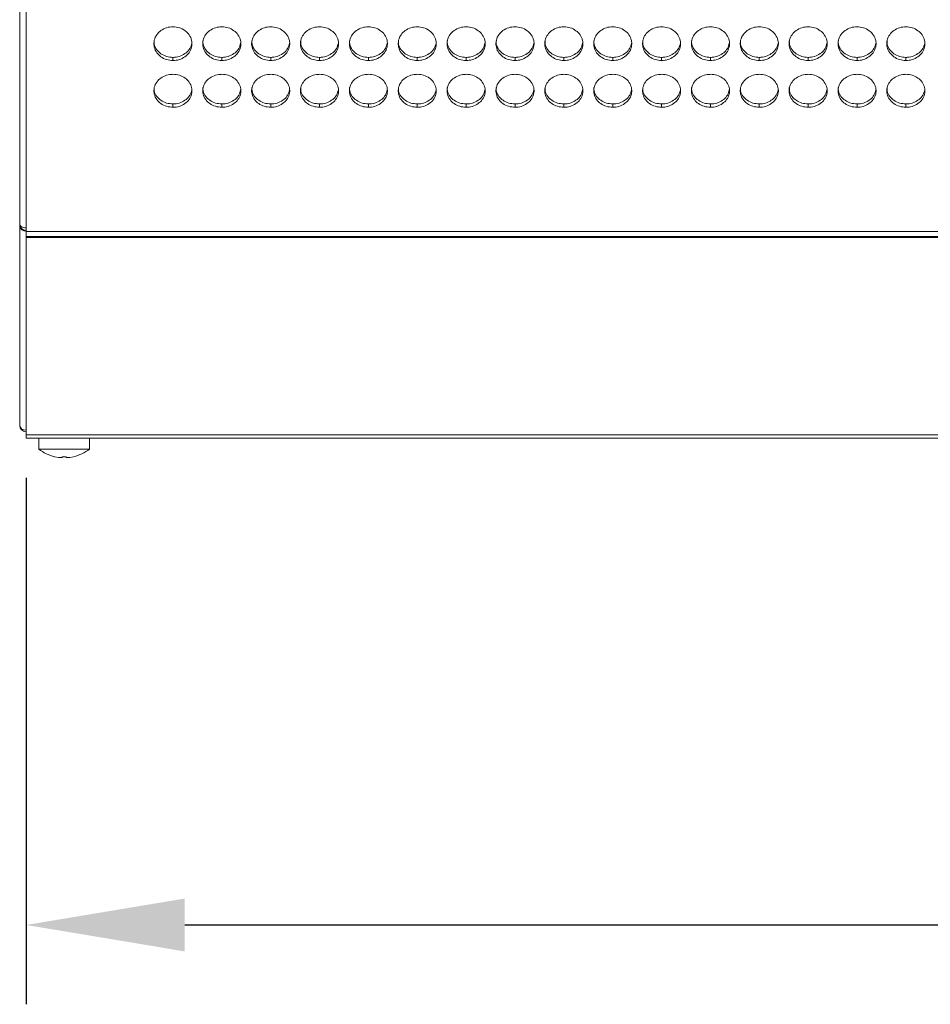
# Model space of a CAD drawing. Units: millimetres. Extents: x 3328 to 3625, y 1837 to 2053.
# Drawn here: x 3418 to 3432, y 1939 to 1955 of the extents above; entities that cross this region are included whole.
import ezdxf

# ---------------------------------------------------------------- set-up
doc = ezdxf.new("R2010")
doc.units = ezdxf.units.MM
doc.layers.add('Греерс', color=7, linetype='Continuous', lineweight=15)
doc.styles.get("Standard").update_dxf_attribs({"font": 'isocpeur.ttf'})
doc.dimstyles.new('ISO-25', dxfattribs={"dimtxt": 2.5, "dimasz": 2.5, "dimexe": 1.25, "dimexo": 0.625, "dimtad": 1, "dimtxsty": 'Standard', "dimcen": 2.5, "dimadec": 0, "dimazin": 0, "dimtfac": 1, "dimtmove": 0, "dimatfit": 3, "dimfxl": 1, "dimarcsym": 0})

# ---------------------------------------------------------------- blocks, each defined once
blk = doc.blocks.new('ЗВ-100Е_спереди')
at = {"layer": 'Греерс', "color": 7, "linetype": 'Continuous', "lineweight": 15}
for p, q in [((-499, 0.92), (-499, 167.37)), ((-475.85, 27.87), (-475.85, 28.36)), ((-468.15, 27.87), (-468.15, 28.36)), ((-460.45, 27.87), (-460.45, 28.36)), ((-452.75, 27.87), (-452.75, 28.36)), ((-445.05, 27.87), (-445.05, 28.36)), ((-437.35, 27.87), (-437.35, 28.36)), ((-429.65, 27.87), (-429.65, 28.36)), ((-421.95, 27.87), (-421.95, 28.36)), ((-414.25, 27.87), (-414.25, 28.36)), ((-406.55, 27.87), (-406.55, 28.36)), ((-398.85, 27.87), (-398.85, 28.36)), ((-391.15, 27.87), (-391.15, 28.36)), ((-383.45, 27.87), (-383.45, 28.36)), ((-375.75, 27.87), (-375.75, 28.36)), ((-368.05, 27.87), (-368.05, 28.36)), ((-360.35, 27.87), (-360.35, 28.36)), ((-475.85, 20.51), (-475.85, 21.03)), ((-468.15, 20.51), (-468.15, 21.03)), ((-460.45, 20.51), (-460.45, 21.03)), ((-452.75, 20.51), (-452.75, 21.03)), ((-445.05, 20.51), (-445.05, 21.03)), ((-437.35, 20.51), (-437.35, 21.03)), ((-429.65, 20.51), (-429.65, 21.03)), ((-421.95, 20.51), (-421.95, 21.03)), ((-414.25, 20.51), (-414.25, 21.03)), ((-406.55, 20.51), (-406.55, 21.03)), ((-398.85, 20.51), (-398.85, 21.03)), ((-391.15, 20.51), (-391.15, 21.03)), ((-383.45, 20.51), (-383.45, 21.03)), ((-375.75, 20.51), (-375.75, 21.03)), ((-368.05, 20.51), (-368.05, 21.03)), ((-360.35, 20.51), (-360.35, 21.03)), ((-500, 1.75), (-500, 2.1)), ((-500, -29.63), (-500, 1.75)), ((499, 0.92), (-499, 0.92)), ((-499, 0.16), (-499, 0.92)), ((-499, 0.16), (499, 0.16)), ((-499, 0.16), (-499, 0)), ((-499, 0), (499, 0)), ((-499, 0), (-499, -31.12)), ((-499, -31.12), (499, -31.12)), ((-499, -31.63), (-499, -31.12)), ((499, -31.63), (-499, -31.63)), ((-497, -31.63), (-497, -33.35)), ((-489, -33.35), (-489, -31.63)), ((-489, -33.35), (-497, -33.35)), ((-494.47, -34.56), (-494.5, -34.56)), ((-493.91, -34.66), (-494.47, -34.56)), ((-492.68, -34.56), (-493.32, -34.56)), ((-493.32, -34.66), (-493.32, -34.56)), ((-492.68, -34.66), (-492.68, -34.56)), ((-492.09, -34.66), (-491.53, -34.56)), ((-492.09, -34.66), (-491.53, -34.56)), ((-491.5, -34.56), (-491.53, -34.56))]:
    blk.add_line(p, q, dxfattribs=at)
at = {"layer": 'Греерс', "color": 7, "linetype": 'Continuous', "lineweight": 15, "flags": 128}
blk.add_lwpolyline([(-500, 2.1), (-499.98, 1.98), (-499.92, 1.87), (-499.83, 1.76), (-499.71, 1.67), (-499.56, 1.59), (-499.38, 1.53), (-499.2, 1.5), (-499, 1.48)], dxfattribs=at)
at = {"layer": 'Греерс', "color": 7, "linetype": 'Continuous', "lineweight": 15}
for centre, radius, start, end in [((-499, 2.1), 1, 180, 270), ((-499.11, 1.9), 0.901, 189.6262, 277.1378), ((-499.11, -29.48), 0.901, 189.6261, 277.1377), ((-499, -29.63), 1, 180, 270), ((-493, -28.23), 6.5, 232.0201, 256.6576), ((-493, -28.23), 6.5, 283.3424, 307.9799)]:
    blk.add_arc(centre, radius, start, end, dxfattribs=at)
for points, knots in [([(-500, 2.1), (-500, 5.9), (-500, 13.53), (-500, 25.8), (-500, 38.69), (-500, 52.16), (-500, 66.11), (-500, 80.43), (-500, 94.99), (-500, 109.69), (-500, 124.38), (-500, 138.96), (-500, 153.33), (-500, 162.71), (-500, 167.38)], [0, 0, 0, 0, 0.081347, 0.163712, 0.246935, 0.33093, 0.415347, 0.5, 0.58465, 0.669067, 0.753065, 0.836285, 0.91865, 1, 1, 1, 1]), ([(-475.85, 27.87), (-476.19, 27.9), (-476.88, 27.95), (-477.76, 28.42), (-478.46, 29.09), (-478.84, 29.93), (-478.88, 30.86), (-478.6, 31.73), (-477.95, 32.47), (-477.12, 33), (-476.35, 33.17), (-475.93, 33.17), (-475.85, 33.18)], [0, 0, 0, 0, 0.108827, 0.217029, 0.319726, 0.435226, 0.536115, 0.652731, 0.755219, 0.866284, 0.973757, 1, 1, 1, 1]), ([(-475.85, 33.18), (-475.51, 33.15), (-474.82, 33.09), (-473.93, 32.61), (-473.23, 31.93), (-472.86, 31.09), (-472.82, 30.16), (-473.11, 29.29), (-473.76, 28.56), (-474.59, 28.04), (-475.35, 27.88), (-475.77, 27.87), (-475.85, 27.87)], [0, 0, 0, 0, 0.108787, 0.218337, 0.320937, 0.436261, 0.537184, 0.653775, 0.756246, 0.867365, 0.974321, 1, 1, 1, 1]), ([(-468.15, 27.87), (-468.49, 27.9), (-469.18, 27.95), (-470.06, 28.42), (-470.76, 29.09), (-471.14, 29.93), (-471.18, 30.86), (-470.9, 31.73), (-470.25, 32.47), (-469.42, 33), (-468.65, 33.17), (-468.23, 33.17), (-468.15, 33.18)], [0, 0, 0, 0, 0.108828, 0.217029, 0.319726, 0.435226, 0.536115, 0.652731, 0.755219, 0.866284, 0.973757, 1, 1, 1, 1]), ([(-468.15, 33.18), (-467.81, 33.15), (-467.12, 33.09), (-466.23, 32.61), (-465.53, 31.93), (-465.16, 31.09), (-465.12, 30.16), (-465.41, 29.29), (-466.06, 28.56), (-466.89, 28.04), (-467.65, 27.88), (-468.07, 27.87), (-468.15, 27.87)], [0, 0, 0, 0, 0.108787, 0.218337, 0.320937, 0.436261, 0.537184, 0.653775, 0.756246, 0.867366, 0.974321, 1, 1, 1, 1]), ([(-460.45, 27.87), (-460.79, 27.9), (-461.48, 27.95), (-462.36, 28.42), (-463.06, 29.09), (-463.44, 29.93), (-463.48, 30.86), (-463.2, 31.73), (-462.55, 32.47), (-461.72, 33), (-460.95, 33.17), (-460.53, 33.17), (-460.45, 33.18)], [0, 0, 0, 0, 0.108828, 0.217029, 0.319726, 0.435226, 0.536115, 0.652731, 0.755219, 0.866284, 0.973757, 1, 1, 1, 1]), ([(-460.45, 33.18), (-460.11, 33.15), (-459.42, 33.09), (-458.53, 32.61), (-457.83, 31.93), (-457.46, 31.09), (-457.42, 30.16), (-457.71, 29.29), (-458.36, 28.56), (-459.19, 28.04), (-459.95, 27.88), (-460.37, 27.87), (-460.45, 27.87)], [0, 0, 0, 0, 0.108787, 0.218337, 0.320937, 0.436261, 0.537184, 0.653775, 0.756246, 0.867366, 0.974321, 1, 1, 1, 1]), ([(-452.75, 27.87), (-453.09, 27.9), (-453.78, 27.95), (-454.66, 28.42), (-455.36, 29.09), (-455.74, 29.93), (-455.78, 30.86), (-455.5, 31.73), (-454.85, 32.47), (-454.02, 33), (-453.25, 33.17), (-452.83, 33.17), (-452.75, 33.18)], [0, 0, 0, 0, 0.108828, 0.217029, 0.319726, 0.435226, 0.536115, 0.652731, 0.755219, 0.866284, 0.973758, 1, 1, 1, 1]), ([(-452.75, 33.18), (-452.41, 33.15), (-451.72, 33.09), (-450.83, 32.61), (-450.13, 31.93), (-449.76, 31.09), (-449.72, 30.16), (-450.01, 29.29), (-450.66, 28.56), (-451.49, 28.04), (-452.25, 27.88), (-452.67, 27.87), (-452.75, 27.87)], [0, 0, 0, 0, 0.108787, 0.218337, 0.320937, 0.436262, 0.537184, 0.653775, 0.756246, 0.867365, 0.974321, 1, 1, 1, 1]), ([(-445.05, 27.87), (-445.39, 27.9), (-446.08, 27.95), (-446.96, 28.42), (-447.66, 29.09), (-448.04, 29.93), (-448.08, 30.86), (-447.8, 31.73), (-447.15, 32.47), (-446.32, 33), (-445.55, 33.17), (-445.13, 33.17), (-445.05, 33.18)], [0, 0, 0, 0, 0.108828, 0.217029, 0.319726, 0.435226, 0.536115, 0.652731, 0.755219, 0.866284, 0.973758, 1, 1, 1, 1]), ([(-445.05, 33.18), (-444.71, 33.15), (-444.02, 33.09), (-443.13, 32.61), (-442.43, 31.93), (-442.06, 31.09), (-442.02, 30.16), (-442.31, 29.29), (-442.96, 28.56), (-443.79, 28.04), (-444.55, 27.88), (-444.97, 27.87), (-445.05, 27.87)], [0, 0, 0, 0, 0.108787, 0.218337, 0.320937, 0.436262, 0.537184, 0.653775, 0.756246, 0.867365, 0.974321, 1, 1, 1, 1]), ([(-437.35, 27.87), (-437.69, 27.9), (-438.38, 27.95), (-439.26, 28.42), (-439.96, 29.09), (-440.34, 29.93), (-440.38, 30.86), (-440.1, 31.73), (-439.45, 32.47), (-438.62, 33), (-437.85, 33.17), (-437.43, 33.17), (-437.35, 33.18)], [0, 0, 0, 0, 0.108828, 0.217029, 0.319726, 0.435226, 0.536115, 0.652731, 0.755219, 0.866284, 0.973758, 1, 1, 1, 1]), ([(-437.35, 33.18), (-437.01, 33.15), (-436.32, 33.09), (-435.43, 32.61), (-434.73, 31.93), (-434.36, 31.09), (-434.32, 30.16), (-434.61, 29.29), (-435.26, 28.56), (-436.09, 28.04), (-436.85, 27.88), (-437.27, 27.87), (-437.35, 27.87)], [0, 0, 0, 0, 0.108787, 0.218337, 0.320937, 0.436262, 0.537184, 0.653775, 0.756246, 0.867365, 0.974321, 1, 1, 1, 1]), ([(-429.65, 27.87), (-429.99, 27.9), (-430.68, 27.95), (-431.56, 28.42), (-432.26, 29.09), (-432.64, 29.93), (-432.68, 30.86), (-432.4, 31.73), (-431.75, 32.47), (-430.92, 33), (-430.15, 33.17), (-429.73, 33.17), (-429.65, 33.18)], [0, 0, 0, 0, 0.108828, 0.217029, 0.319726, 0.435226, 0.536115, 0.652731, 0.755219, 0.866284, 0.973758, 1, 1, 1, 1]), ([(-429.65, 33.18), (-429.31, 33.15), (-428.62, 33.09), (-427.73, 32.61), (-427.03, 31.93), (-426.66, 31.09), (-426.62, 30.16), (-426.91, 29.29), (-427.56, 28.56), (-428.39, 28.04), (-429.15, 27.88), (-429.57, 27.87), (-429.65, 27.87)], [0, 0, 0, 0, 0.108787, 0.218337, 0.320937, 0.436261, 0.537184, 0.653775, 0.756246, 0.867365, 0.974321, 1, 1, 1, 1]), ([(-421.95, 27.87), (-422.29, 27.9), (-422.98, 27.95), (-423.86, 28.42), (-424.56, 29.09), (-424.94, 29.93), (-424.98, 30.86), (-424.7, 31.73), (-424.05, 32.47), (-423.22, 33), (-422.45, 33.17), (-422.03, 33.17), (-421.95, 33.18)], [0, 0, 0, 0, 0.108828, 0.217029, 0.319726, 0.435227, 0.536115, 0.652732, 0.755219, 0.866285, 0.973758, 1, 1, 1, 1]), ([(-421.95, 33.18), (-421.61, 33.15), (-420.92, 33.09), (-420.03, 32.61), (-419.33, 31.93), (-418.96, 31.09), (-418.92, 30.16), (-419.21, 29.29), (-419.86, 28.56), (-420.69, 28.04), (-421.45, 27.88), (-421.87, 27.87), (-421.95, 27.87)], [0, 0, 0, 0, 0.108788, 0.218337, 0.320937, 0.436262, 0.537184, 0.653775, 0.756246, 0.867365, 0.974321, 1, 1, 1, 1]), ([(-414.25, 27.87), (-414.59, 27.9), (-415.28, 27.95), (-416.16, 28.42), (-416.86, 29.09), (-417.24, 29.93), (-417.28, 30.86), (-417, 31.73), (-416.35, 32.47), (-415.52, 33), (-414.75, 33.17), (-414.33, 33.17), (-414.25, 33.18)], [0, 0, 0, 0, 0.108827, 0.217029, 0.319725, 0.435226, 0.536115, 0.652731, 0.755219, 0.866284, 0.973757, 1, 1, 1, 1]), ([(-414.25, 33.18), (-413.91, 33.15), (-413.22, 33.09), (-412.33, 32.61), (-411.63, 31.93), (-411.26, 31.09), (-411.22, 30.16), (-411.51, 29.29), (-412.16, 28.56), (-412.99, 28.04), (-413.75, 27.88), (-414.17, 27.87), (-414.25, 27.87)], [0, 0, 0, 0, 0.108787, 0.218337, 0.320937, 0.436261, 0.537184, 0.653775, 0.756246, 0.867365, 0.974321, 1, 1, 1, 1]), ([(-406.55, 27.87), (-406.89, 27.9), (-407.58, 27.95), (-408.46, 28.42), (-409.16, 29.09), (-409.54, 29.93), (-409.58, 30.86), (-409.3, 31.73), (-408.65, 32.47), (-407.82, 33), (-407.05, 33.17), (-406.63, 33.17), (-406.55, 33.18)], [0, 0, 0, 0, 0.108828, 0.217029, 0.319726, 0.435226, 0.536115, 0.652731, 0.755219, 0.866284, 0.973757, 1, 1, 1, 1]), ([(-406.55, 33.18), (-406.21, 33.15), (-405.52, 33.09), (-404.63, 32.61), (-403.93, 31.93), (-403.56, 31.09), (-403.52, 30.16), (-403.81, 29.29), (-404.46, 28.56), (-405.29, 28.04), (-406.05, 27.88), (-406.47, 27.87), (-406.55, 27.87)], [0, 0, 0, 0, 0.108787, 0.2183364, 0.3209367, 0.4362613, 0.5371841, 0.6537751, 0.7562463, 0.8673654, 0.9743213, 1, 1, 1, 1]), ([(-398.85, 27.87), (-399.19, 27.9), (-399.88, 27.95), (-400.76, 28.42), (-401.46, 29.09), (-401.84, 29.93), (-401.88, 30.86), (-401.6, 31.73), (-400.95, 32.47), (-400.12, 33), (-399.35, 33.17), (-398.93, 33.17), (-398.85, 33.18)], [0, 0, 0, 0, 0.108827, 0.217029, 0.319725, 0.435226, 0.536115, 0.652731, 0.755219, 0.866284, 0.973757, 1, 1, 1, 1]), ([(-398.85, 33.18), (-398.51, 33.15), (-397.82, 33.09), (-396.93, 32.61), (-396.23, 31.93), (-395.86, 31.09), (-395.82, 30.16), (-396.11, 29.29), (-396.76, 28.56), (-397.59, 28.04), (-398.35, 27.88), (-398.77, 27.87), (-398.85, 27.87)], [0, 0, 0, 0, 0.108787, 0.218337, 0.320937, 0.436261, 0.537184, 0.653775, 0.756246, 0.867365, 0.974321, 1, 1, 1, 1]), ([(-391.15, 27.87), (-391.49, 27.9), (-392.18, 27.95), (-393.06, 28.42), (-393.76, 29.09), (-394.14, 29.93), (-394.18, 30.86), (-393.9, 31.73), (-393.25, 32.47), (-392.42, 33), (-391.65, 33.17), (-391.23, 33.17), (-391.15, 33.18)], [0, 0, 0, 0, 0.108828, 0.217029, 0.319726, 0.435227, 0.536115, 0.652732, 0.755219, 0.866285, 0.973758, 1, 1, 1, 1]), ([(-391.15, 33.18), (-390.81, 33.15), (-390.12, 33.09), (-389.23, 32.61), (-388.53, 31.93), (-388.16, 31.09), (-388.12, 30.16), (-388.41, 29.29), (-389.06, 28.56), (-389.89, 28.04), (-390.65, 27.88), (-391.07, 27.87), (-391.15, 27.87)], [0, 0, 0, 0, 0.108788, 0.218337, 0.320937, 0.436262, 0.537184, 0.653775, 0.756246, 0.867366, 0.974321, 1, 1, 1, 1]), ([(-383.45, 27.87), (-383.79, 27.9), (-384.48, 27.95), (-385.36, 28.42), (-386.06, 29.09), (-386.44, 29.93), (-386.48, 30.86), (-386.2, 31.73), (-385.55, 32.47), (-384.72, 33), (-383.95, 33.17), (-383.53, 33.17), (-383.45, 33.18)], [0, 0, 0, 0, 0.108827, 0.217029, 0.319725, 0.435226, 0.536115, 0.652731, 0.755219, 0.866284, 0.973757, 1, 1, 1, 1]), ([(-383.45, 33.18), (-383.11, 33.15), (-382.42, 33.09), (-381.53, 32.61), (-380.83, 31.93), (-380.46, 31.09), (-380.42, 30.16), (-380.71, 29.29), (-381.36, 28.56), (-382.19, 28.04), (-382.95, 27.88), (-383.37, 27.87), (-383.45, 27.87)], [0, 0, 0, 0, 0.108787, 0.218337, 0.320937, 0.436261, 0.537184, 0.653775, 0.756246, 0.867365, 0.974321, 1, 1, 1, 1]), ([(-375.75, 27.87), (-376.09, 27.9), (-376.78, 27.95), (-377.66, 28.42), (-378.36, 29.09), (-378.74, 29.93), (-378.78, 30.86), (-378.5, 31.73), (-377.85, 32.47), (-377.02, 33), (-376.25, 33.17), (-375.83, 33.17), (-375.75, 33.18)], [0, 0, 0, 0, 0.108828, 0.217029, 0.319725, 0.435226, 0.536115, 0.652731, 0.755219, 0.866284, 0.973757, 1, 1, 1, 1]), ([(-375.75, 33.18), (-375.41, 33.15), (-374.72, 33.09), (-373.83, 32.61), (-373.13, 31.93), (-372.76, 31.09), (-372.72, 30.16), (-373.01, 29.29), (-373.66, 28.56), (-374.49, 28.04), (-375.25, 27.88), (-375.67, 27.87), (-375.75, 27.87)], [0, 0, 0, 0, 0.108787, 0.218336, 0.320937, 0.436261, 0.537184, 0.653775, 0.756246, 0.867365, 0.974321, 1, 1, 1, 1]), ([(-368.05, 27.87), (-368.39, 27.9), (-369.08, 27.95), (-369.96, 28.42), (-370.66, 29.09), (-371.04, 29.93), (-371.08, 30.86), (-370.8, 31.73), (-370.15, 32.47), (-369.32, 33), (-368.55, 33.17), (-368.13, 33.17), (-368.05, 33.18)], [0, 0, 0, 0, 0.108828, 0.217029, 0.319726, 0.435227, 0.536115, 0.652731, 0.755219, 0.866284, 0.973757, 1, 1, 1, 1]), ([(-368.05, 33.18), (-367.71, 33.15), (-367.02, 33.09), (-366.13, 32.61), (-365.43, 31.93), (-365.06, 31.09), (-365.02, 30.16), (-365.31, 29.29), (-365.96, 28.56), (-366.79, 28.04), (-367.55, 27.88), (-367.97, 27.87), (-368.05, 27.87)], [0, 0, 0, 0, 0.108787, 0.218337, 0.320937, 0.436262, 0.537185, 0.653776, 0.756246, 0.867366, 0.974321, 1, 1, 1, 1]), ([(-360.35, 27.87), (-360.69, 27.9), (-361.38, 27.95), (-362.26, 28.42), (-362.96, 29.09), (-363.34, 29.93), (-363.38, 30.86), (-363.1, 31.73), (-362.45, 32.47), (-361.62, 33), (-360.85, 33.17), (-360.43, 33.17), (-360.35, 33.18)], [0, 0, 0, 0, 0.108827, 0.217029, 0.319725, 0.435226, 0.536114, 0.652731, 0.755218, 0.866284, 0.973756, 1, 1, 1, 1]), ([(-360.35, 33.18), (-360.01, 33.15), (-359.32, 33.09), (-358.43, 32.61), (-357.73, 31.93), (-357.36, 31.09), (-357.32, 30.16), (-357.61, 29.29), (-358.26, 28.56), (-359.09, 28.04), (-359.85, 27.88), (-360.27, 27.87), (-360.35, 27.87)], [0, 0, 0, 0, 0.108786, 0.218336, 0.320936, 0.436261, 0.537184, 0.653775, 0.756246, 0.867365, 0.974321, 1, 1, 1, 1]), ([(-475.85, 28.36), (-476.19, 28.38), (-476.87, 28.43), (-477.76, 28.9), (-478.45, 29.57), (-478.83, 30.31), (-478.82, 30.81), (-478.82, 30.99)], [0, 0, 0, 0, 0.215798, 0.433787, 0.639681, 0.870374, 1, 1, 1, 1]), ([(-472.89, 30.62), (-472.96, 30.33), (-473.1, 29.75), (-473.75, 29.05), (-474.58, 28.53), (-475.34, 28.37), (-475.77, 28.36), (-475.85, 28.36)], [0, 0, 0, 0, 0.238771, 0.462028, 0.704516, 0.940224, 1, 1, 1, 1]), ([(-468.15, 28.36), (-468.49, 28.38), (-469.17, 28.43), (-470.06, 28.9), (-470.75, 29.57), (-471.13, 30.31), (-471.12, 30.81), (-471.12, 30.99)], [0, 0, 0, 0, 0.215798, 0.433787, 0.639682, 0.870374, 1, 1, 1, 1]), ([(-465.19, 30.62), (-465.26, 30.33), (-465.4, 29.75), (-466.05, 29.05), (-466.88, 28.53), (-467.64, 28.37), (-468.07, 28.36), (-468.15, 28.36)], [0, 0, 0, 0, 0.238771, 0.462029, 0.704516, 0.940224, 1, 1, 1, 1]), ([(-460.45, 28.36), (-460.79, 28.38), (-461.47, 28.43), (-462.36, 28.9), (-463.05, 29.57), (-463.43, 30.31), (-463.42, 30.81), (-463.42, 30.99)], [0, 0, 0, 0, 0.215798, 0.433788, 0.639682, 0.870374, 1, 1, 1, 1]), ([(-457.49, 30.62), (-457.56, 30.33), (-457.7, 29.75), (-458.35, 29.05), (-459.18, 28.53), (-459.94, 28.37), (-460.37, 28.36), (-460.45, 28.36)], [0, 0, 0, 0, 0.23877, 0.462029, 0.704516, 0.940224, 1, 1, 1, 1]), ([(-452.75, 28.36), (-453.09, 28.38), (-453.77, 28.43), (-454.66, 28.9), (-455.35, 29.57), (-455.73, 30.31), (-455.72, 30.81), (-455.72, 30.99)], [0, 0, 0, 0, 0.215798, 0.433787, 0.639682, 0.870374, 1, 1, 1, 1]), ([(-449.79, 30.62), (-449.86, 30.33), (-450, 29.75), (-450.65, 29.05), (-451.48, 28.53), (-452.24, 28.37), (-452.67, 28.36), (-452.75, 28.36)], [0, 0, 0, 0, 0.238771, 0.462029, 0.704516, 0.940224, 1, 1, 1, 1]), ([(-445.05, 28.36), (-445.39, 28.38), (-446.07, 28.43), (-446.96, 28.9), (-447.65, 29.57), (-448.03, 30.31), (-448.02, 30.81), (-448.02, 30.99)], [0, 0, 0, 0, 0.215798, 0.433787, 0.639682, 0.870374, 1, 1, 1, 1]), ([(-442.09, 30.62), (-442.16, 30.33), (-442.3, 29.75), (-442.95, 29.05), (-443.78, 28.53), (-444.54, 28.37), (-444.97, 28.36), (-445.05, 28.36)], [0, 0, 0, 0, 0.238771, 0.462029, 0.704516, 0.940224, 1, 1, 1, 1]), ([(-437.35, 28.36), (-437.69, 28.38), (-438.37, 28.43), (-439.26, 28.9), (-439.95, 29.57), (-440.33, 30.31), (-440.32, 30.81), (-440.32, 30.99)], [0, 0, 0, 0, 0.215798, 0.433787, 0.639682, 0.870374, 1, 1, 1, 1]), ([(-434.39, 30.62), (-434.46, 30.33), (-434.6, 29.75), (-435.25, 29.05), (-436.08, 28.53), (-436.84, 28.37), (-437.27, 28.36), (-437.35, 28.36)], [0, 0, 0, 0, 0.238771, 0.462028, 0.704516, 0.940224, 1, 1, 1, 1]), ([(-429.65, 28.36), (-429.99, 28.38), (-430.67, 28.43), (-431.56, 28.9), (-432.25, 29.57), (-432.63, 30.31), (-432.62, 30.81), (-432.62, 30.99)], [0, 0, 0, 0, 0.215798, 0.433787, 0.639682, 0.870374, 1, 1, 1, 1]), ([(-426.69, 30.62), (-426.76, 30.33), (-426.9, 29.75), (-427.55, 29.05), (-428.38, 28.53), (-429.14, 28.37), (-429.57, 28.36), (-429.65, 28.36)], [0, 0, 0, 0, 0.238771, 0.462028, 0.704516, 0.940224, 1, 1, 1, 1]), ([(-421.95, 28.36), (-422.29, 28.38), (-422.97, 28.43), (-423.86, 28.9), (-424.55, 29.57), (-424.93, 30.31), (-424.92, 30.81), (-424.92, 30.99)], [0, 0, 0, 0, 0.215798, 0.433787, 0.639682, 0.870374, 1, 1, 1, 1]), ([(-418.99, 30.62), (-419.06, 30.33), (-419.2, 29.75), (-419.85, 29.05), (-420.68, 28.53), (-421.44, 28.37), (-421.87, 28.36), (-421.95, 28.36)], [0, 0, 0, 0, 0.23877, 0.462029, 0.704517, 0.940223, 1, 1, 1, 1]), ([(-414.25, 28.36), (-414.59, 28.38), (-415.27, 28.43), (-416.16, 28.9), (-416.85, 29.57), (-417.23, 30.31), (-417.22, 30.81), (-417.22, 30.99)], [0, 0, 0, 0, 0.215798, 0.433787, 0.639681, 0.870374, 1, 1, 1, 1]), ([(-411.29, 30.62), (-411.36, 30.33), (-411.5, 29.75), (-412.15, 29.05), (-412.98, 28.53), (-413.74, 28.37), (-414.17, 28.36), (-414.25, 28.36)], [0, 0, 0, 0, 0.23877, 0.462028, 0.704515, 0.940223, 1, 1, 1, 1]), ([(-406.55, 28.36), (-406.89, 28.38), (-407.57, 28.43), (-408.46, 28.9), (-409.15, 29.57), (-409.53, 30.31), (-409.52, 30.81), (-409.52, 30.99)], [0, 0, 0, 0, 0.215798, 0.433787, 0.639682, 0.870374, 1, 1, 1, 1]), ([(-403.59, 30.62), (-403.66, 30.33), (-403.8, 29.75), (-404.45, 29.05), (-405.28, 28.53), (-406.04, 28.37), (-406.47, 28.36), (-406.55, 28.36)], [0, 0, 0, 0, 0.23877, 0.462029, 0.704517, 0.940223, 1, 1, 1, 1]), ([(-398.85, 28.36), (-399.19, 28.38), (-399.87, 28.43), (-400.76, 28.9), (-401.45, 29.57), (-401.83, 30.31), (-401.82, 30.81), (-401.82, 30.99)], [0, 0, 0, 0, 0.215798, 0.433787, 0.639681, 0.870374, 1, 1, 1, 1]), ([(-395.89, 30.62), (-395.96, 30.33), (-396.1, 29.75), (-396.75, 29.05), (-397.58, 28.53), (-398.34, 28.37), (-398.77, 28.36), (-398.85, 28.36)], [0, 0, 0, 0, 0.23877, 0.462028, 0.704515, 0.940223, 1, 1, 1, 1]), ([(-391.15, 28.36), (-391.49, 28.38), (-392.17, 28.43), (-393.06, 28.9), (-393.75, 29.57), (-394.13, 30.31), (-394.12, 30.81), (-394.12, 30.99)], [0, 0, 0, 0, 0.215798, 0.433787, 0.639682, 0.870374, 1, 1, 1, 1]), ([(-388.19, 30.62), (-388.26, 30.33), (-388.4, 29.75), (-389.05, 29.05), (-389.88, 28.53), (-390.64, 28.37), (-391.07, 28.36), (-391.15, 28.36)], [0, 0, 0, 0, 0.23877, 0.462029, 0.704517, 0.940223, 1, 1, 1, 1]), ([(-383.45, 28.36), (-383.79, 28.38), (-384.47, 28.43), (-385.36, 28.9), (-386.05, 29.57), (-386.43, 30.31), (-386.42, 30.81), (-386.42, 30.99)], [0, 0, 0, 0, 0.215798, 0.433787, 0.639681, 0.870374, 1, 1, 1, 1]), ([(-380.49, 30.62), (-380.56, 30.33), (-380.7, 29.75), (-381.35, 29.05), (-382.18, 28.53), (-382.94, 28.37), (-383.37, 28.36), (-383.45, 28.36)], [0, 0, 0, 0, 0.23877, 0.462028, 0.704515, 0.940223, 1, 1, 1, 1]), ([(-375.75, 28.36), (-376.09, 28.38), (-376.77, 28.43), (-377.66, 28.9), (-378.35, 29.57), (-378.73, 30.31), (-378.72, 30.81), (-378.72, 30.99)], [0, 0, 0, 0, 0.215798, 0.433787, 0.639682, 0.870374, 1, 1, 1, 1]), ([(-372.79, 30.62), (-372.86, 30.33), (-373, 29.75), (-373.65, 29.05), (-374.48, 28.53), (-375.24, 28.37), (-375.67, 28.36), (-375.75, 28.36)], [0, 0, 0, 0, 0.23877, 0.462029, 0.704517, 0.940223, 1, 1, 1, 1]), ([(-368.05, 28.36), (-368.39, 28.38), (-369.07, 28.43), (-369.96, 28.9), (-370.65, 29.57), (-371.03, 30.31), (-371.02, 30.81), (-371.02, 30.99)], [0, 0, 0, 0, 0.215799, 0.433788, 0.639681, 0.870375, 1, 1, 1, 1]), ([(-365.09, 30.62), (-365.16, 30.33), (-365.3, 29.75), (-365.95, 29.05), (-366.78, 28.53), (-367.54, 28.37), (-367.97, 28.36), (-368.05, 28.36)], [0, 0, 0, 0, 0.238771, 0.462029, 0.704517, 0.940225, 1, 1, 1, 1]), ([(-360.35, 28.36), (-360.69, 28.38), (-361.37, 28.43), (-362.26, 28.9), (-362.95, 29.57), (-363.33, 30.31), (-363.32, 30.81), (-363.32, 30.99)], [0, 0, 0, 0, 0.215796, 0.433786, 0.639681, 0.870374, 1, 1, 1, 1]), ([(-357.39, 30.62), (-357.46, 30.33), (-357.6, 29.75), (-358.25, 29.05), (-359.08, 28.53), (-359.84, 28.37), (-360.27, 28.36), (-360.35, 28.36)], [0, 0, 0, 0, 0.23877, 0.462027, 0.704514, 0.940223, 1, 1, 1, 1]), ([(-475.85, 20.51), (-476.19, 20.53), (-476.88, 20.58), (-477.76, 21.04), (-478.46, 21.7), (-478.84, 22.51), (-478.88, 23.42), (-478.6, 24.28), (-477.95, 25), (-477.12, 25.51), (-476.35, 25.68), (-475.93, 25.68), (-475.85, 25.69)], [0, 0, 0, 0, 0.108827, 0.217029, 0.319726, 0.435226, 0.536115, 0.65273, 0.755219, 0.866284, 0.973757, 1, 1, 1, 1]), ([(-475.85, 25.69), (-475.51, 25.66), (-474.82, 25.61), (-473.93, 25.14), (-473.23, 24.47), (-472.86, 23.65), (-472.82, 22.74), (-473.11, 21.89), (-473.76, 21.18), (-474.59, 20.67), (-475.35, 20.52), (-475.77, 20.51), (-475.85, 20.51)], [0, 0, 0, 0, 0.108787, 0.218336, 0.320937, 0.436261, 0.537184, 0.653775, 0.756246, 0.867366, 0.974321, 1, 1, 1, 1]), ([(-468.15, 20.51), (-468.49, 20.53), (-469.18, 20.58), (-470.06, 21.04), (-470.76, 21.7), (-471.14, 22.51), (-471.18, 23.42), (-470.9, 24.28), (-470.25, 25), (-469.42, 25.51), (-468.65, 25.68), (-468.23, 25.68), (-468.15, 25.69)], [0, 0, 0, 0, 0.1088275, 0.2170292, 0.3197257, 0.4352264, 0.5361149, 0.6527304, 0.7552187, 0.866284, 0.9737575, 1, 1, 1, 1]), ([(-468.15, 25.69), (-467.81, 25.66), (-467.12, 25.61), (-466.23, 25.14), (-465.53, 24.47), (-465.16, 23.65), (-465.12, 22.74), (-465.41, 21.89), (-466.06, 21.18), (-466.89, 20.67), (-467.65, 20.52), (-468.07, 20.51), (-468.15, 20.51)], [0, 0, 0, 0, 0.108787, 0.218336, 0.320937, 0.436261, 0.537184, 0.653775, 0.756246, 0.867366, 0.974321, 1, 1, 1, 1]), ([(-460.45, 20.51), (-460.79, 20.53), (-461.48, 20.58), (-462.36, 21.04), (-463.06, 21.7), (-463.44, 22.51), (-463.48, 23.42), (-463.2, 24.28), (-462.55, 25), (-461.72, 25.51), (-460.95, 25.68), (-460.53, 25.68), (-460.45, 25.69)], [0, 0, 0, 0, 0.1088275, 0.2170292, 0.3197257, 0.4352264, 0.5361149, 0.6527304, 0.7552187, 0.866284, 0.9737575, 1, 1, 1, 1]), ([(-460.45, 25.69), (-460.11, 25.66), (-459.42, 25.61), (-458.53, 25.14), (-457.83, 24.47), (-457.46, 23.65), (-457.42, 22.74), (-457.71, 21.89), (-458.36, 21.18), (-459.19, 20.67), (-459.95, 20.52), (-460.37, 20.51), (-460.45, 20.51)], [0, 0, 0, 0, 0.108787, 0.218336, 0.320937, 0.436261, 0.537184, 0.653775, 0.756246, 0.867366, 0.974321, 1, 1, 1, 1]), ([(-452.75, 20.51), (-453.09, 20.53), (-453.78, 20.58), (-454.66, 21.04), (-455.36, 21.7), (-455.74, 22.51), (-455.78, 23.42), (-455.5, 24.28), (-454.85, 25), (-454.02, 25.51), (-453.25, 25.68), (-452.83, 25.68), (-452.75, 25.69)], [0, 0, 0, 0, 0.108828, 0.217029, 0.319726, 0.435226, 0.536115, 0.65273, 0.755219, 0.866284, 0.973758, 1, 1, 1, 1]), ([(-452.75, 25.69), (-452.41, 25.66), (-451.72, 25.61), (-450.83, 25.14), (-450.13, 24.47), (-449.76, 23.65), (-449.72, 22.74), (-450.01, 21.89), (-450.66, 21.18), (-451.49, 20.67), (-452.25, 20.52), (-452.67, 20.51), (-452.75, 20.51)], [0, 0, 0, 0, 0.108787, 0.218337, 0.320937, 0.436261, 0.537184, 0.653775, 0.756246, 0.867366, 0.974321, 1, 1, 1, 1]), ([(-445.05, 20.51), (-445.39, 20.53), (-446.08, 20.58), (-446.96, 21.04), (-447.66, 21.7), (-448.04, 22.51), (-448.08, 23.42), (-447.8, 24.28), (-447.15, 25), (-446.32, 25.51), (-445.55, 25.68), (-445.13, 25.68), (-445.05, 25.69)], [0, 0, 0, 0, 0.108828, 0.217029, 0.319726, 0.435226, 0.536115, 0.65273, 0.755219, 0.866284, 0.973758, 1, 1, 1, 1]), ([(-445.05, 25.69), (-444.71, 25.66), (-444.02, 25.61), (-443.13, 25.14), (-442.43, 24.47), (-442.06, 23.65), (-442.02, 22.74), (-442.31, 21.89), (-442.96, 21.18), (-443.79, 20.67), (-444.55, 20.52), (-444.97, 20.51), (-445.05, 20.51)], [0, 0, 0, 0, 0.108787, 0.218337, 0.320937, 0.436261, 0.537184, 0.653775, 0.756246, 0.867366, 0.974321, 1, 1, 1, 1]), ([(-437.35, 20.51), (-437.69, 20.53), (-438.38, 20.58), (-439.26, 21.04), (-439.96, 21.7), (-440.34, 22.51), (-440.38, 23.42), (-440.1, 24.28), (-439.45, 25), (-438.62, 25.51), (-437.85, 25.68), (-437.43, 25.68), (-437.35, 25.69)], [0, 0, 0, 0, 0.108828, 0.217029, 0.319726, 0.435226, 0.536115, 0.65273, 0.755219, 0.866284, 0.973758, 1, 1, 1, 1]), ([(-437.35, 25.69), (-437.01, 25.66), (-436.32, 25.61), (-435.43, 25.14), (-434.73, 24.47), (-434.36, 23.65), (-434.32, 22.74), (-434.61, 21.89), (-435.26, 21.18), (-436.09, 20.67), (-436.85, 20.52), (-437.27, 20.51), (-437.35, 20.51)], [0, 0, 0, 0, 0.108787, 0.218337, 0.320937, 0.436261, 0.537184, 0.653775, 0.756246, 0.867366, 0.974321, 1, 1, 1, 1]), ([(-429.65, 20.51), (-429.99, 20.53), (-430.68, 20.58), (-431.56, 21.04), (-432.26, 21.7), (-432.64, 22.51), (-432.68, 23.42), (-432.4, 24.28), (-431.75, 25), (-430.92, 25.51), (-430.15, 25.68), (-429.73, 25.68), (-429.65, 25.69)], [0, 0, 0, 0, 0.108828, 0.217029, 0.319726, 0.435226, 0.536115, 0.65273, 0.755219, 0.866284, 0.973758, 1, 1, 1, 1]), ([(-429.65, 25.69), (-429.31, 25.66), (-428.62, 25.61), (-427.73, 25.14), (-427.03, 24.47), (-426.66, 23.65), (-426.62, 22.74), (-426.91, 21.89), (-427.56, 21.18), (-428.39, 20.67), (-429.15, 20.52), (-429.57, 20.51), (-429.65, 20.51)], [0, 0, 0, 0, 0.108787, 0.218337, 0.320937, 0.436261, 0.537184, 0.653775, 0.756246, 0.867366, 0.974321, 1, 1, 1, 1]), ([(-421.95, 20.51), (-422.29, 20.53), (-422.98, 20.58), (-423.86, 21.04), (-424.56, 21.7), (-424.94, 22.51), (-424.98, 23.42), (-424.7, 24.28), (-424.05, 25), (-423.22, 25.51), (-422.45, 25.68), (-422.03, 25.68), (-421.95, 25.69)], [0, 0, 0, 0, 0.108828, 0.217029, 0.319726, 0.435227, 0.536115, 0.652731, 0.755219, 0.866285, 0.973758, 1, 1, 1, 1]), ([(-421.95, 25.69), (-421.61, 25.66), (-420.92, 25.61), (-420.03, 25.14), (-419.33, 24.47), (-418.96, 23.65), (-418.92, 22.74), (-419.21, 21.89), (-419.86, 21.18), (-420.69, 20.67), (-421.45, 20.52), (-421.87, 20.51), (-421.95, 20.51)], [0, 0, 0, 0, 0.108788, 0.218337, 0.320937, 0.436261, 0.537185, 0.653775, 0.756247, 0.867366, 0.974321, 1, 1, 1, 1]), ([(-414.25, 20.51), (-414.59, 20.53), (-415.28, 20.58), (-416.16, 21.04), (-416.86, 21.7), (-417.24, 22.51), (-417.28, 23.42), (-417, 24.28), (-416.35, 25), (-415.52, 25.51), (-414.75, 25.68), (-414.33, 25.68), (-414.25, 25.69)], [0, 0, 0, 0, 0.108827, 0.217029, 0.319725, 0.435226, 0.536115, 0.65273, 0.755219, 0.866284, 0.973757, 1, 1, 1, 1]), ([(-414.25, 25.69), (-413.91, 25.66), (-413.22, 25.61), (-412.33, 25.14), (-411.63, 24.47), (-411.26, 23.65), (-411.22, 22.74), (-411.51, 21.89), (-412.16, 21.18), (-412.99, 20.67), (-413.75, 20.52), (-414.17, 20.51), (-414.25, 20.51)], [0, 0, 0, 0, 0.108787, 0.218337, 0.320937, 0.436261, 0.537184, 0.653775, 0.756246, 0.867366, 0.974321, 1, 1, 1, 1]), ([(-406.55, 20.51), (-406.89, 20.53), (-407.58, 20.58), (-408.46, 21.04), (-409.16, 21.7), (-409.54, 22.51), (-409.58, 23.42), (-409.3, 24.28), (-408.65, 25), (-407.82, 25.51), (-407.05, 25.68), (-406.63, 25.68), (-406.55, 25.69)], [0, 0, 0, 0, 0.108827, 0.217029, 0.319726, 0.435226, 0.536115, 0.65273, 0.755218, 0.866284, 0.973757, 1, 1, 1, 1]), ([(-406.55, 25.69), (-406.21, 25.66), (-405.52, 25.61), (-404.63, 25.14), (-403.93, 24.47), (-403.56, 23.65), (-403.52, 22.74), (-403.81, 21.89), (-404.46, 21.18), (-405.29, 20.67), (-406.05, 20.52), (-406.47, 20.51), (-406.55, 20.51)], [0, 0, 0, 0, 0.108787, 0.218336, 0.320937, 0.436261, 0.537184, 0.653775, 0.756246, 0.867366, 0.974321, 1, 1, 1, 1]), ([(-398.85, 20.51), (-399.19, 20.53), (-399.88, 20.58), (-400.76, 21.04), (-401.46, 21.7), (-401.84, 22.51), (-401.88, 23.42), (-401.6, 24.28), (-400.95, 25), (-400.12, 25.51), (-399.35, 25.68), (-398.93, 25.68), (-398.85, 25.69)], [0, 0, 0, 0, 0.108827, 0.217029, 0.319725, 0.435226, 0.536115, 0.65273, 0.755219, 0.866284, 0.973757, 1, 1, 1, 1]), ([(-398.85, 25.69), (-398.51, 25.66), (-397.82, 25.61), (-396.93, 25.14), (-396.23, 24.47), (-395.86, 23.65), (-395.82, 22.74), (-396.11, 21.89), (-396.76, 21.18), (-397.59, 20.67), (-398.35, 20.52), (-398.77, 20.51), (-398.85, 20.51)], [0, 0, 0, 0, 0.108787, 0.218337, 0.320937, 0.436261, 0.537184, 0.653775, 0.756246, 0.867366, 0.974321, 1, 1, 1, 1]), ([(-391.15, 20.51), (-391.49, 20.53), (-392.18, 20.58), (-393.06, 21.04), (-393.76, 21.7), (-394.14, 22.51), (-394.18, 23.42), (-393.9, 24.28), (-393.25, 25), (-392.42, 25.51), (-391.65, 25.68), (-391.23, 25.68), (-391.15, 25.69)], [0, 0, 0, 0, 0.108828, 0.217029, 0.319726, 0.435227, 0.536115, 0.652731, 0.755219, 0.866285, 0.973758, 1, 1, 1, 1]), ([(-391.15, 25.69), (-390.81, 25.66), (-390.12, 25.61), (-389.23, 25.14), (-388.53, 24.47), (-388.16, 23.65), (-388.12, 22.74), (-388.41, 21.89), (-389.06, 21.18), (-389.89, 20.67), (-390.65, 20.52), (-391.07, 20.51), (-391.15, 20.51)], [0, 0, 0, 0, 0.108788, 0.218337, 0.320937, 0.436261, 0.537184, 0.653775, 0.756246, 0.867366, 0.974321, 1, 1, 1, 1]), ([(-383.45, 20.51), (-383.79, 20.53), (-384.48, 20.58), (-385.36, 21.04), (-386.06, 21.7), (-386.44, 22.51), (-386.48, 23.42), (-386.2, 24.28), (-385.55, 25), (-384.72, 25.51), (-383.95, 25.68), (-383.53, 25.68), (-383.45, 25.69)], [0, 0, 0, 0, 0.108827, 0.217029, 0.319725, 0.435226, 0.536115, 0.65273, 0.755219, 0.866284, 0.973757, 1, 1, 1, 1]), ([(-383.45, 25.69), (-383.11, 25.66), (-382.42, 25.61), (-381.53, 25.14), (-380.83, 24.47), (-380.46, 23.65), (-380.42, 22.74), (-380.71, 21.89), (-381.36, 21.18), (-382.19, 20.67), (-382.95, 20.52), (-383.37, 20.51), (-383.45, 20.51)], [0, 0, 0, 0, 0.108787, 0.218337, 0.320937, 0.436261, 0.537184, 0.653775, 0.756246, 0.867366, 0.974321, 1, 1, 1, 1]), ([(-375.75, 20.51), (-376.09, 20.53), (-376.78, 20.58), (-377.66, 21.04), (-378.36, 21.7), (-378.74, 22.51), (-378.78, 23.42), (-378.5, 24.28), (-377.85, 25), (-377.02, 25.51), (-376.25, 25.68), (-375.83, 25.68), (-375.75, 25.69)], [0, 0, 0, 0, 0.108828, 0.217029, 0.319725, 0.435226, 0.536115, 0.65273, 0.755218, 0.866284, 0.973757, 1, 1, 1, 1]), ([(-375.75, 25.69), (-375.41, 25.66), (-374.72, 25.61), (-373.83, 25.14), (-373.13, 24.47), (-372.76, 23.65), (-372.72, 22.74), (-373.01, 21.89), (-373.66, 21.18), (-374.49, 20.67), (-375.25, 20.52), (-375.67, 20.51), (-375.75, 20.51)], [0, 0, 0, 0, 0.108787, 0.218336, 0.320937, 0.436261, 0.537184, 0.653775, 0.756246, 0.867366, 0.974321, 1, 1, 1, 1]), ([(-368.05, 20.51), (-368.39, 20.53), (-369.08, 20.58), (-369.96, 21.04), (-370.66, 21.7), (-371.04, 22.51), (-371.08, 23.42), (-370.8, 24.28), (-370.15, 25), (-369.32, 25.51), (-368.55, 25.68), (-368.13, 25.68), (-368.05, 25.69)], [0, 0, 0, 0, 0.108828, 0.217029, 0.319726, 0.435226, 0.536115, 0.65273, 0.755219, 0.866284, 0.973757, 1, 1, 1, 1]), ([(-368.05, 25.69), (-367.71, 25.66), (-367.02, 25.61), (-366.13, 25.14), (-365.43, 24.47), (-365.06, 23.65), (-365.02, 22.74), (-365.31, 21.89), (-365.96, 21.18), (-366.79, 20.67), (-367.55, 20.52), (-367.97, 20.51), (-368.05, 20.51)], [0, 0, 0, 0, 0.108787, 0.2183367, 0.3209375, 0.4362613, 0.5371846, 0.6537757, 0.7562465, 0.8673664, 0.9743214, 1, 1, 1, 1]), ([(-360.35, 20.51), (-360.69, 20.53), (-361.38, 20.58), (-362.26, 21.04), (-362.96, 21.7), (-363.34, 22.51), (-363.38, 23.42), (-363.1, 24.28), (-362.45, 25), (-361.62, 25.51), (-360.85, 25.68), (-360.43, 25.68), (-360.35, 25.69)], [0, 0, 0, 0, 0.108827, 0.217029, 0.319725, 0.435226, 0.536114, 0.65273, 0.755218, 0.866284, 0.973756, 1, 1, 1, 1]), ([(-360.35, 25.69), (-360.01, 25.66), (-359.32, 25.61), (-358.43, 25.14), (-357.73, 24.47), (-357.36, 23.65), (-357.32, 22.74), (-357.61, 21.89), (-358.26, 21.18), (-359.09, 20.67), (-359.85, 20.52), (-360.27, 20.51), (-360.35, 20.51)], [0, 0, 0, 0, 0.108786, 0.218336, 0.320937, 0.436261, 0.537184, 0.653775, 0.756246, 0.867365, 0.974321, 1, 1, 1, 1]), ([(-475.85, 21.03), (-476.19, 21.05), (-476.87, 21.1), (-477.76, 21.56), (-478.45, 22.21), (-478.83, 22.93), (-478.82, 23.42), (-478.82, 23.6)], [0, 0, 0, 0, 0.215798, 0.433788, 0.639683, 0.870375, 1, 1, 1, 1]), ([(-468.15, 21.03), (-468.49, 21.05), (-469.17, 21.1), (-470.06, 21.56), (-470.75, 22.21), (-471.13, 22.93), (-471.12, 23.42), (-471.12, 23.6)], [0, 0, 0, 0, 0.215798, 0.433789, 0.639683, 0.870375, 1, 1, 1, 1]), ([(-460.45, 21.03), (-460.79, 21.05), (-461.47, 21.1), (-462.36, 21.56), (-463.05, 22.21), (-463.43, 22.93), (-463.42, 23.42), (-463.42, 23.6)], [0, 0, 0, 0, 0.215798, 0.433789, 0.639683, 0.870375, 1, 1, 1, 1]), ([(-452.75, 21.03), (-453.09, 21.05), (-453.77, 21.1), (-454.66, 21.56), (-455.35, 22.21), (-455.73, 22.93), (-455.72, 23.42), (-455.72, 23.6)], [0, 0, 0, 0, 0.215798, 0.433788, 0.639683, 0.870375, 1, 1, 1, 1]), ([(-445.05, 21.03), (-445.39, 21.05), (-446.07, 21.1), (-446.96, 21.56), (-447.65, 22.21), (-448.03, 22.93), (-448.02, 23.42), (-448.02, 23.6)], [0, 0, 0, 0, 0.215798, 0.433788, 0.639683, 0.870375, 1, 1, 1, 1]), ([(-437.35, 21.03), (-437.69, 21.05), (-438.37, 21.1), (-439.26, 21.56), (-439.95, 22.21), (-440.33, 22.93), (-440.32, 23.42), (-440.32, 23.6)], [0, 0, 0, 0, 0.215798, 0.433788, 0.639683, 0.870375, 1, 1, 1, 1]), ([(-429.65, 21.03), (-429.99, 21.05), (-430.67, 21.1), (-431.56, 21.56), (-432.25, 22.21), (-432.63, 22.93), (-432.62, 23.42), (-432.62, 23.6)], [0, 0, 0, 0, 0.215798, 0.433788, 0.639683, 0.870375, 1, 1, 1, 1]), ([(-421.95, 21.03), (-422.29, 21.05), (-422.97, 21.1), (-423.86, 21.56), (-424.55, 22.21), (-424.93, 22.93), (-424.92, 23.42), (-424.92, 23.6)], [0, 0, 0, 0, 0.215798, 0.433788, 0.639683, 0.870375, 1, 1, 1, 1]), ([(-414.25, 21.03), (-414.59, 21.05), (-415.27, 21.1), (-416.16, 21.56), (-416.85, 22.21), (-417.23, 22.93), (-417.22, 23.42), (-417.22, 23.6)], [0, 0, 0, 0, 0.215798, 0.433788, 0.639682, 0.870375, 1, 1, 1, 1]), ([(-406.55, 21.03), (-406.89, 21.05), (-407.57, 21.1), (-408.46, 21.56), (-409.15, 22.21), (-409.53, 22.93), (-409.52, 23.42), (-409.52, 23.6)], [0, 0, 0, 0, 0.215798, 0.433788, 0.639683, 0.870375, 1, 1, 1, 1]), ([(-398.85, 21.03), (-399.19, 21.05), (-399.87, 21.1), (-400.76, 21.56), (-401.45, 22.21), (-401.83, 22.93), (-401.82, 23.42), (-401.82, 23.6)], [0, 0, 0, 0, 0.215798, 0.433788, 0.639682, 0.870375, 1, 1, 1, 1]), ([(-391.15, 21.03), (-391.49, 21.05), (-392.17, 21.1), (-393.06, 21.56), (-393.75, 22.21), (-394.13, 22.93), (-394.12, 23.42), (-394.12, 23.6)], [0, 0, 0, 0, 0.215798, 0.433788, 0.639683, 0.870375, 1, 1, 1, 1]), ([(-383.45, 21.03), (-383.79, 21.05), (-384.47, 21.1), (-385.36, 21.56), (-386.05, 22.21), (-386.43, 22.93), (-386.42, 23.42), (-386.42, 23.6)], [0, 0, 0, 0, 0.215798, 0.433788, 0.639682, 0.870375, 1, 1, 1, 1]), ([(-375.75, 21.03), (-376.09, 21.05), (-376.77, 21.1), (-377.66, 21.56), (-378.35, 22.21), (-378.73, 22.93), (-378.72, 23.42), (-378.72, 23.6)], [0, 0, 0, 0, 0.215798, 0.433788, 0.639683, 0.870375, 1, 1, 1, 1]), ([(-368.05, 21.03), (-368.39, 21.05), (-369.07, 21.1), (-369.96, 21.56), (-370.65, 22.21), (-371.03, 22.93), (-371.02, 23.42), (-371.02, 23.6)], [0, 0, 0, 0, 0.215799, 0.433789, 0.639683, 0.870376, 1, 1, 1, 1]), ([(-360.35, 21.03), (-360.69, 21.05), (-361.37, 21.1), (-362.26, 21.56), (-362.95, 22.21), (-363.33, 22.93), (-363.32, 23.42), (-363.32, 23.6)], [0, 0, 0, 0, 0.215797, 0.433787, 0.639682, 0.870375, 1, 1, 1, 1]), ([(-472.89, 23.24), (-472.96, 22.95), (-473.1, 22.39), (-473.75, 21.7), (-474.58, 21.2), (-475.34, 21.04), (-475.77, 21.03), (-475.85, 21.03)], [0, 0, 0, 0, 0.237593, 0.461196, 0.704059, 0.940131, 1, 1, 1, 1]), ([(-465.19, 23.24), (-465.26, 22.95), (-465.4, 22.39), (-466.05, 21.7), (-466.88, 21.2), (-467.64, 21.04), (-468.07, 21.03), (-468.15, 21.03)], [0, 0, 0, 0, 0.237593, 0.461196, 0.704059, 0.940131, 1, 1, 1, 1]), ([(-457.49, 23.24), (-457.56, 22.95), (-457.7, 22.39), (-458.35, 21.7), (-459.18, 21.2), (-459.94, 21.04), (-460.37, 21.03), (-460.45, 21.03)], [0, 0, 0, 0, 0.237593, 0.461196, 0.704059, 0.940131, 1, 1, 1, 1]), ([(-449.79, 23.24), (-449.86, 22.95), (-450, 22.39), (-450.65, 21.7), (-451.48, 21.2), (-452.24, 21.04), (-452.67, 21.03), (-452.75, 21.03)], [0, 0, 0, 0, 0.237593, 0.461196, 0.704059, 0.940132, 1, 1, 1, 1]), ([(-442.09, 23.24), (-442.16, 22.95), (-442.3, 22.39), (-442.95, 21.7), (-443.78, 21.2), (-444.54, 21.04), (-444.97, 21.03), (-445.05, 21.03)], [0, 0, 0, 0, 0.237593, 0.461196, 0.704059, 0.940132, 1, 1, 1, 1]), ([(-434.39, 23.24), (-434.46, 22.95), (-434.6, 22.39), (-435.25, 21.7), (-436.08, 21.2), (-436.84, 21.04), (-437.27, 21.03), (-437.35, 21.03)], [0, 0, 0, 0, 0.237593, 0.461196, 0.704059, 0.940132, 1, 1, 1, 1]), ([(-426.69, 23.24), (-426.76, 22.95), (-426.9, 22.39), (-427.55, 21.7), (-428.38, 21.2), (-429.14, 21.04), (-429.57, 21.03), (-429.65, 21.03)], [0, 0, 0, 0, 0.237593, 0.461196, 0.704059, 0.940132, 1, 1, 1, 1]), ([(-418.99, 23.24), (-419.06, 22.95), (-419.2, 22.39), (-419.85, 21.7), (-420.68, 21.2), (-421.44, 21.04), (-421.87, 21.03), (-421.95, 21.03)], [0, 0, 0, 0, 0.237593, 0.461196, 0.70406, 0.940131, 1, 1, 1, 1]), ([(-411.29, 23.24), (-411.36, 22.95), (-411.5, 22.39), (-412.15, 21.7), (-412.98, 21.2), (-413.74, 21.04), (-414.17, 21.03), (-414.25, 21.03)], [0, 0, 0, 0, 0.237593, 0.461195, 0.704058, 0.940131, 1, 1, 1, 1]), ([(-403.59, 23.24), (-403.66, 22.95), (-403.8, 22.39), (-404.45, 21.7), (-405.28, 21.2), (-406.04, 21.04), (-406.47, 21.03), (-406.55, 21.03)], [0, 0, 0, 0, 0.237593, 0.461196, 0.70406, 0.940131, 1, 1, 1, 1]), ([(-395.89, 23.24), (-395.96, 22.95), (-396.1, 22.39), (-396.75, 21.7), (-397.58, 21.2), (-398.34, 21.04), (-398.77, 21.03), (-398.85, 21.03)], [0, 0, 0, 0, 0.237593, 0.461195, 0.704058, 0.940131, 1, 1, 1, 1]), ([(-388.19, 23.24), (-388.26, 22.95), (-388.4, 22.39), (-389.05, 21.7), (-389.88, 21.2), (-390.64, 21.04), (-391.07, 21.03), (-391.15, 21.03)], [0, 0, 0, 0, 0.237593, 0.461196, 0.70406, 0.940131, 1, 1, 1, 1]), ([(-380.49, 23.24), (-380.56, 22.95), (-380.7, 22.39), (-381.35, 21.7), (-382.18, 21.2), (-382.94, 21.04), (-383.37, 21.03), (-383.45, 21.03)], [0, 0, 0, 0, 0.237593, 0.461195, 0.704058, 0.940131, 1, 1, 1, 1]), ([(-372.79, 23.24), (-372.86, 22.95), (-373, 22.39), (-373.65, 21.7), (-374.48, 21.2), (-375.24, 21.04), (-375.67, 21.03), (-375.75, 21.03)], [0, 0, 0, 0, 0.237593, 0.461196, 0.70406, 0.940131, 1, 1, 1, 1]), ([(-365.09, 23.24), (-365.16, 22.95), (-365.3, 22.39), (-365.95, 21.7), (-366.78, 21.2), (-367.54, 21.04), (-367.97, 21.03), (-368.05, 21.03)], [0, 0, 0, 0, 0.237593, 0.461196, 0.70406, 0.940132, 1, 1, 1, 1]), ([(-357.39, 23.24), (-357.46, 22.95), (-357.6, 22.39), (-358.25, 21.7), (-359.08, 21.2), (-359.84, 21.04), (-360.27, 21.03), (-360.35, 21.03)], [0, 0, 0, 0, 0.237592, 0.461194, 0.704057, 0.940131, 1, 1, 1, 1]), ([(-493.91, -34.66), (-493.85, -34.67), (-493.71, -34.68), (-493.54, -34.7), (-493.4, -34.69), (-493.33, -34.68), (-493.32, -34.66), (-493.32, -34.66)], [0, 0, 0, 0, 0.2130813, 0.4262259, 0.6370898, 0.8469858, 1, 1, 1, 1]), ([(-492.09, -34.66), (-492.15, -34.67), (-492.29, -34.68), (-492.46, -34.7), (-492.6, -34.69), (-492.67, -34.68), (-492.68, -34.66), (-492.68, -34.66)], [0, 0, 0, 0, 0.2130813, 0.4262259, 0.6370898, 0.8469858, 1, 1, 1, 1])]:
    blk.add_open_spline(points, degree=3, knots=knots, dxfattribs=at)
blk = doc.blocks.new('*D9')
at = {"color": 0, "lineweight": -2, "transparency": 16777216}
for p, q in [((3517.593, 1947.471), (3517.593, 1939.128)), ((3417.793, 1947.424), (3417.793, 1939.128)), ((3420.293, 1940.378), (3515.093, 1940.378))]:
    blk.add_line(p, q, dxfattribs=at)
at = {"color": 0, "transparency": 16777216}
for points in [[(3420.293, 1940.794), (3420.293, 1939.961), (3417.793, 1940.378)], [(3515.093, 1940.794), (3515.093, 1939.961), (3517.593, 1940.378)]]:
    blk.add_solid(points, dxfattribs=at)
at = {"layer": 'Defpoints', "color": 0, "transparency": 16777216}
for p in [(3517.593, 1948.096), (3417.793, 1948.049), (3517.593, 1940.378)]:
    blk.add_point(p, dxfattribs=at)
at = {"color": 1, "transparency": 16777216, "insert": (3467.693, 1942.253), "char_height": 2.5, "attachment_point": 5}
blk.add_mtext('1000', dxfattribs=at)

msp = doc.modelspace()

# ---------------------------------------------------------------- block references
at = {"layer": 'Греерс', "xscale": 0.1, "yscale": 0.1, "zscale": 0.1}
msp.add_blockref('ЗВ-100Е_спереди', (3467.693, 1951.212), dxfattribs=at)

# ---------------------------------------------------------------- dimensions: what is measured, and where the dimension line sits
dim = msp.add_linear_dim(base=(3517.593, 1940.378), p1=(3417.793, 1948.049), p2=(3517.593, 1948.096), dimstyle='ISO-25', override={"dimdec": 0, "dimlfac": 10, "dimrnd": 5, "dimsah": 1, "dimclrt": 1})
dim.commit()
dim.dimension.update_dxf_attribs({"geometry": '*D9', "text_midpoint": (3467.693, 1942.253)})

doc.saveas('drawing.dxf')
